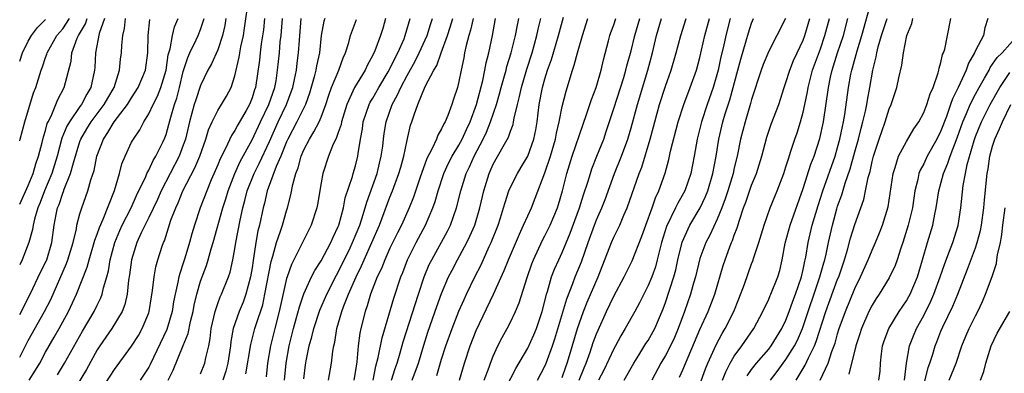
# Model space of a CAD drawing. Units: inches. Extents: x 2607000 to 2610000, y 1485000 to 1488000.
# Drawn here: x 2607000 to 2607114, y 1487550 to 1487591 of the extents above; entities that cross this region are included whole.
import ezdxf

# ---------------------------------------------------------------- set-up
doc = ezdxf.new("R2010")
doc.units = ezdxf.units.IN
doc.header["$MEASUREMENT"] = 0
doc.layers.add('LD26071485_2ft', color=192, linetype='Continuous')

msp = doc.modelspace()

# ---------------------------------------------------------------- linework, layer by layer
at = {"layer": 'LD26071485_2ft'}
for points, elevation in [([(2607009, 1487547.18), (2607011, 1487550.27), (2607013, 1487552.96), (2607013.79, 1487554.21), (2607014.24, 1487555), (2607015, 1487556.84), (2607015.05, 1487557), (2607015.31, 1487558.69), (2607015.44, 1487559.44), (2607015.61, 1487561), (2607015.83, 1487562.17), (2607016.06, 1487563), (2607016.55, 1487564.55), (2607016.7, 1487565), (2607016.8, 1487565.2), (2607017.3, 1487566.7), (2607017.57, 1487567.57), (2607018.12, 1487569), (2607018.4, 1487569.6), (2607018.95, 1487571), (2607020.35, 1487573.65), (2607020.91, 1487575), (2607021.63, 1487577), (2607021.93, 1487578.07), (2607022.36, 1487579), (2607023, 1487580.32), (2607023.43, 1487581), (2607024.01, 1487581.99), (2607024.55, 1487583), (2607025, 1487584.34), (2607025.5, 1487586.5), (2607025.57, 1487587), (2607025.69, 1487587.69), (2607025.98, 1487589), (2607026.12, 1487589.88), (2607026.62, 1487593.38)], 8740), ([(2607084.49, 1487549.51), (2607085, 1487550.25), (2607085.56, 1487551), (2607087, 1487552.63), (2607087.29, 1487553), (2607088.51, 1487555), (2607089, 1487556), (2607089.38, 1487557), (2607089.8, 1487558.2), (2607090.12, 1487559), (2607090.8, 1487561), (2607091, 1487561.87), (2607091.18, 1487562.82), (2607091.3, 1487563.3), (2607091.57, 1487565), (2607092.04, 1487567), (2607092.72, 1487569.28), (2607093.28, 1487571), (2607094.7, 1487575), (2607095, 1487576), (2607095.27, 1487577), (2607095.55, 1487578.46), (2607095.68, 1487579), (2607095.83, 1487579.83), (2607096.26, 1487583), (2607096.54, 1487584.54), (2607096.64, 1487585), (2607096.73, 1487585.27), (2607097.25, 1487587.25), (2607097.79, 1487589), (2607098.95, 1487593.05)], 8686), ([(2607000, 1487576.79), (2607000.05, 1487577), (2607000.61, 1487579), (2607001.62, 1487582.38), (2607001.86, 1487583), (2607002.48, 1487585), (2607002.63, 1487585.37), (2607003, 1487586.45), (2607003.15, 1487586.85), (2607003.19, 1487587), (2607004.32, 1487589), (2607005, 1487589.8), (2607005.77, 1487591)], 8756), ([(2607000, 1487569.46), (2607001, 1487571.6), (2607001.58, 1487573), (2607001.89, 1487574.11), (2607002.2, 1487575), (2607002.61, 1487576.61), (2607002.75, 1487577.25), (2607003, 1487578.01), (2607003.21, 1487578.79), (2607003.3, 1487579), (2607003.64, 1487579.64), (2607004.21, 1487581), (2607004.42, 1487581.58), (2607005.18, 1487583), (2607005.96, 1487586.04), (2607006.07, 1487587), (2607006.69, 1487588.69), (2607006.83, 1487589), (2607007.63, 1487590.37), (2607007.82, 1487591)], 8754), ([(2607009.85, 1487591), (2607009.23, 1487589.23), (2607008.8, 1487587), (2607008.71, 1487585.29), (2607008.68, 1487585), (2607008.27, 1487583), (2607007.79, 1487582.21), (2607007.16, 1487581), (2607007, 1487580.79), (2607005.77, 1487579), (2607005.49, 1487578.51), (2607004.91, 1487577.09), (2607004.35, 1487575), (2607003.75, 1487573), (2607002.89, 1487571), (2607002.36, 1487569.64), (2607002.09, 1487569), (2607001.71, 1487567.71), (2607001.55, 1487567), (2607001.49, 1487566.51), (2607001.08, 1487565), (2607000.3, 1487563), (2607000, 1487562.39)], 8752), ([(2607000, 1487556.63), (2607001.2, 1487559), (2607002.43, 1487561.57), (2607003.1, 1487562.9), (2607003.14, 1487563), (2607003.73, 1487565), (2607004.01, 1487567), (2607004.24, 1487568.24), (2607004.4, 1487569), (2607004.58, 1487569.42), (2607005, 1487570.71), (2607005.09, 1487570.91), (2607005.17, 1487571.17), (2607005.92, 1487573), (2607006.24, 1487574.24), (2607007, 1487576.7), (2607007.1, 1487577), (2607007.8, 1487578.2), (2607008.29, 1487579), (2607009.82, 1487581), (2607010.24, 1487581.76), (2607010.96, 1487583), (2607011.6, 1487585), (2607011.72, 1487586.28), (2607011.84, 1487587), (2607011.87, 1487587.87), (2607011.98, 1487589), (2607012.17, 1487589.83), (2607012.29, 1487591)], 8750), ([(2607000, 1487551.68), (2607001, 1487553.61), (2607002.89, 1487557), (2607003.61, 1487558.39), (2607005.45, 1487562.55), (2607005.6, 1487563), (2607006.2, 1487565), (2607006.58, 1487566.58), (2607006.65, 1487567), (2607007, 1487568.31), (2607007.21, 1487569), (2607007.93, 1487571), (2607008.28, 1487572.28), (2607008.64, 1487573.36), (2607008.97, 1487575), (2607009.72, 1487577), (2607010.25, 1487577.75), (2607010.98, 1487579), (2607012.51, 1487581), (2607013, 1487581.8), (2607013.77, 1487583), (2607014.61, 1487585), (2607014.89, 1487587), (2607014.93, 1487589), (2607015.12, 1487590.88)], 8748), ([(2607000, 1487586.05), (2607000.34, 1487587), (2607001, 1487588.36), (2607001.38, 1487589), (2607002.07, 1487589.93), (2607003, 1487590.87)], 8758), ([(2607001.11, 1487549), (2607001.83, 1487550.17), (2607002.32, 1487551), (2607003, 1487552.26), (2607004.01, 1487553.99), (2607004.59, 1487555), (2607005.68, 1487557), (2607006.61, 1487559), (2607007.85, 1487562.15), (2607008.07, 1487563), (2607008.66, 1487565), (2607008.72, 1487565.27), (2607009, 1487565.98), (2607009.26, 1487566.74), (2607009.69, 1487567.69), (2607011.02, 1487571.02), (2607011.6, 1487573), (2607011.88, 1487574.12), (2607012.25, 1487575), (2607013, 1487576.62), (2607013.2, 1487577), (2607013.94, 1487578.06), (2607014.4, 1487579), (2607015, 1487579.94), (2607015.49, 1487581), (2607016.02, 1487581.98), (2607016.41, 1487583), (2607017, 1487585), (2607017.24, 1487586.76), (2607017.47, 1487587.47), (2607017.74, 1487589), (2607017.97, 1487590.03), (2607018.39, 1487591)], 8746), ([(2607004.38, 1487549.62), (2607005.22, 1487551), (2607007.3, 1487554.7), (2607008.65, 1487557), (2607009, 1487557.74), (2607009.43, 1487558.57), (2607009.58, 1487559), (2607009.74, 1487559.74), (2607010.11, 1487561), (2607010.3, 1487561.7), (2607010.51, 1487563), (2607011.05, 1487565), (2607011.63, 1487566.37), (2607011.92, 1487567), (2607012.94, 1487569), (2607013.56, 1487570.44), (2607014.64, 1487572.64), (2607014.78, 1487573), (2607015, 1487573.4), (2607015.5, 1487574.5), (2607015.83, 1487575), (2607016.62, 1487576.62), (2607016.86, 1487577.14), (2607017, 1487577.54), (2607017.32, 1487578.68), (2607017.54, 1487579.54), (2607017.97, 1487581), (2607018.24, 1487581.76), (2607018.55, 1487583), (2607019, 1487584.85), (2607019.53, 1487586.47), (2607019.77, 1487587), (2607020.5, 1487588.5), (2607020.73, 1487589), (2607021, 1487589.72), (2607021.42, 1487591)], 8744), ([(2607023.96, 1487591), (2607023.82, 1487590.18), (2607023.54, 1487589), (2607023, 1487587.37), (2607022.28, 1487585.72), (2607021.87, 1487585), (2607021, 1487583.23), (2607020.44, 1487581.56), (2607020.28, 1487581), (2607019.73, 1487579), (2607019.25, 1487577), (2607019, 1487576.29), (2607018.52, 1487575), (2607016.44, 1487571), (2607016, 1487570), (2607015, 1487567.9), (2607014.12, 1487566.12), (2607013.62, 1487565), (2607012.98, 1487563), (2607012.75, 1487561.25), (2607012.64, 1487560.64), (2607012.47, 1487559), (2607012.21, 1487557.79), (2607011.89, 1487557), (2607010.69, 1487555), (2607009.31, 1487553), (2607009, 1487552.53), (2607007.74, 1487550.26), (2607005.48, 1487546.52)], 8742), ([(2607028.45, 1487591), (2607028.31, 1487589.69), (2607028.06, 1487588.06), (2607027.93, 1487587), (2607027.84, 1487586.16), (2607027.38, 1487583), (2607027.28, 1487582.72), (2607027, 1487581.77), (2607026.7, 1487581), (2607026.32, 1487580.32), (2607025.35, 1487578.65), (2607025, 1487577.99), (2607024.59, 1487577.41), (2607023.9, 1487575.9), (2607023.28, 1487574.72), (2607023, 1487573.99), (2607022.25, 1487572.25), (2607021.73, 1487571), (2607020.96, 1487569), (2607020.29, 1487567), (2607019.99, 1487566.01), (2607019.71, 1487565), (2607019.18, 1487563.18), (2607019, 1487562.61), (2607018.59, 1487561.41), (2607018.49, 1487561), (2607018.38, 1487560.38), (2607018.05, 1487559), (2607017.88, 1487558.12), (2607017.71, 1487557), (2607017.1, 1487554.9), (2607015.17, 1487550.83), (2607015, 1487550.53), (2607014, 1487549)], 8738), ([(2607017.25, 1487549), (2607017.83, 1487550.17), (2607019, 1487553.05), (2607019.58, 1487554.42), (2607019.84, 1487555.84), (2607020.13, 1487557), (2607020.26, 1487557.74), (2607020.56, 1487559), (2607021, 1487560.49), (2607021.69, 1487562.31), (2607021.9, 1487563), (2607022.25, 1487564.25), (2607022.49, 1487565), (2607023.6, 1487569), (2607023.94, 1487570.06), (2607024.22, 1487571), (2607024.99, 1487573.01), (2607025.61, 1487574.39), (2607027, 1487576.91), (2607027.98, 1487579), (2607028.95, 1487581), (2607029.62, 1487583), (2607029.77, 1487583.77), (2607029.95, 1487585), (2607030.16, 1487587), (2607030.27, 1487588.27), (2607030.36, 1487589), (2607030.53, 1487591)], 8736), ([(2607021, 1487549.75), (2607021.5, 1487551), (2607021.61, 1487551.61), (2607021.96, 1487553), (2607022.13, 1487553.87), (2607022.25, 1487555), (2607022.69, 1487557), (2607023, 1487557.9), (2607023.3, 1487558.7), (2607023.45, 1487559), (2607024.26, 1487561), (2607024.44, 1487561.56), (2607024.77, 1487563), (2607025, 1487564.25), (2607025.11, 1487565), (2607025.59, 1487567.59), (2607025.91, 1487569), (2607026.15, 1487569.85), (2607026.43, 1487571), (2607027.23, 1487573), (2607027.83, 1487574.17), (2607029, 1487576.73), (2607030.01, 1487579), (2607030.98, 1487581), (2607031.54, 1487582.46), (2607031.72, 1487583), (2607031.92, 1487583.92), (2607032.13, 1487585), (2607032.21, 1487585.79), (2607032.38, 1487587), (2607032.49, 1487588.49), (2607032.71, 1487591)], 8734), ([(2607035.44, 1487591), (2607035.34, 1487590.66), (2607035.03, 1487589), (2607034.82, 1487587), (2607034.49, 1487585.51), (2607034.41, 1487585), (2607034.22, 1487584.22), (2607033.67, 1487582.33), (2607033.18, 1487581), (2607032.19, 1487579), (2607031.14, 1487577), (2607031, 1487576.69), (2607030.34, 1487575), (2607029.8, 1487573.8), (2607028.75, 1487571), (2607028.43, 1487569.57), (2607028.27, 1487569), (2607027.85, 1487567), (2607027.67, 1487566.33), (2607027.43, 1487565), (2607027.17, 1487563.17), (2607027.11, 1487562.89), (2607027, 1487562.07), (2607026.82, 1487561), (2607026.28, 1487559), (2607025.94, 1487558.06), (2607025.49, 1487557), (2607024.81, 1487555), (2607024.51, 1487553.49), (2607024.47, 1487553), (2607024.16, 1487551), (2607023.93, 1487550.07), (2607023.59, 1487549)], 8732), ([(2607026.26, 1487549.74), (2607026.84, 1487553.16), (2607027.32, 1487555), (2607027.46, 1487555.46), (2607028.22, 1487557.78), (2607028.49, 1487559), (2607029.2, 1487562.8), (2607029.39, 1487563.39), (2607029.83, 1487565), (2607030.3, 1487566.3), (2607030.52, 1487567), (2607031, 1487568.67), (2607031.11, 1487569), (2607031.49, 1487570.51), (2607031.71, 1487571.71), (2607032.07, 1487573), (2607032.34, 1487573.66), (2607032.69, 1487575), (2607033, 1487575.74), (2607033.64, 1487577), (2607034.18, 1487577.82), (2607034.77, 1487579), (2607035, 1487579.54), (2607035.55, 1487581), (2607035.9, 1487582.1), (2607036.22, 1487583), (2607037.05, 1487585), (2607037.56, 1487586.44), (2607037.83, 1487587), (2607038.22, 1487588.22), (2607038.41, 1487589), (2607039.12, 1487590.88)], 8730), ([(2607042.49, 1487591), (2607042.16, 1487589.84), (2607041.89, 1487589), (2607041.23, 1487587.22), (2607041, 1487586.73), (2607040.39, 1487585.61), (2607040.12, 1487585), (2607038.9, 1487583), (2607037.98, 1487581), (2607037.39, 1487579), (2607037.33, 1487578.67), (2607037, 1487577.77), (2607036.81, 1487577.19), (2607036.7, 1487577), (2607036.42, 1487576.42), (2607035.85, 1487575), (2607035.2, 1487573), (2607035, 1487571.9), (2607034.6, 1487569.4), (2607034.52, 1487569), (2607033.86, 1487567), (2607031.56, 1487562.44), (2607031.06, 1487561), (2607031, 1487560.8), (2607030.15, 1487557), (2607029.62, 1487555), (2607029.14, 1487553), (2607028.8, 1487551), (2607028.61, 1487549.39)], 8728), ([(2607030.77, 1487549), (2607030.94, 1487551), (2607031.29, 1487553), (2607031.79, 1487555), (2607032.12, 1487556.12), (2607032.48, 1487557.52), (2607033, 1487559.02), (2607033.91, 1487561), (2607034.27, 1487561.73), (2607035, 1487562.87), (2607036.13, 1487565), (2607036.39, 1487565.61), (2607037, 1487566.86), (2607037.05, 1487567), (2607037.61, 1487569), (2607037.82, 1487570.18), (2607038.65, 1487572.65), (2607038.74, 1487573), (2607039, 1487573.9), (2607039.27, 1487575), (2607039.31, 1487575.31), (2607039.58, 1487577), (2607039.8, 1487578.2), (2607039.91, 1487579), (2607040.57, 1487581), (2607040.71, 1487581.29), (2607041, 1487581.76), (2607041.7, 1487583), (2607042.79, 1487584.79), (2607043, 1487585.16), (2607043.59, 1487586.41), (2607043.92, 1487587), (2607044.64, 1487588.64), (2607044.78, 1487589), (2607045.35, 1487591)], 8726), ([(2607033, 1487549.19), (2607033.19, 1487550.81), (2607033.26, 1487551.26), (2607033.62, 1487553), (2607033.94, 1487554.06), (2607034.15, 1487555), (2607034.86, 1487557.14), (2607035.67, 1487559), (2607036.79, 1487561.21), (2607037, 1487561.57), (2607038.37, 1487564.37), (2607038.67, 1487565), (2607039.49, 1487567), (2607039.74, 1487567.74), (2607040.12, 1487569), (2607040.31, 1487569.69), (2607041.5, 1487573), (2607041.79, 1487574.21), (2607041.99, 1487575), (2607042.16, 1487576.16), (2607042.26, 1487577), (2607042.35, 1487577.65), (2607042.57, 1487579), (2607043.25, 1487581), (2607043.88, 1487582.12), (2607044.26, 1487583), (2607045, 1487584.37), (2607045.95, 1487586.05), (2607046.41, 1487587), (2607047.32, 1487589), (2607047.71, 1487590.29), (2607047.94, 1487591)], 8724), ([(2607035.87, 1487549), (2607036.23, 1487551), (2607036.37, 1487552.37), (2607036.48, 1487553), (2607036.59, 1487553.41), (2607036.84, 1487555), (2607037.42, 1487557), (2607037.65, 1487557.65), (2607038.18, 1487559), (2607039.06, 1487561), (2607039.71, 1487562.29), (2607039.99, 1487563), (2607040.91, 1487565), (2607041.78, 1487567), (2607043, 1487570.25), (2607043.3, 1487571), (2607044.05, 1487573), (2607044.25, 1487573.75), (2607044.61, 1487575), (2607045, 1487576.86), (2607045.4, 1487578.6), (2607045.55, 1487579), (2607045.81, 1487579.81), (2607046.24, 1487581), (2607047.11, 1487583.11), (2607048.1, 1487585), (2607048.45, 1487585.55), (2607048.96, 1487587), (2607049.7, 1487589), (2607049.99, 1487589.99), (2607050.3, 1487591)], 8722), ([(2607052.67, 1487591), (2607052.37, 1487589.63), (2607052.17, 1487589), (2607051.86, 1487587.86), (2607051.68, 1487587), (2607051.58, 1487586.42), (2607051.27, 1487585), (2607051, 1487583.67), (2607050.83, 1487583), (2607050.39, 1487581.61), (2607050.19, 1487581), (2607049.72, 1487579.72), (2607049.41, 1487579), (2607049.25, 1487578.75), (2607049, 1487578.17), (2607048.55, 1487577.45), (2607048.39, 1487577), (2607047.89, 1487575.89), (2607047.27, 1487574.73), (2607046.47, 1487572.47), (2607045.73, 1487570.27), (2607045.22, 1487569), (2607044.33, 1487567), (2607043.88, 1487566.12), (2607043, 1487564.32), (2607042.39, 1487563), (2607042.01, 1487561.99), (2607041.52, 1487561), (2607040.75, 1487559), (2607040.36, 1487557.64), (2607040.12, 1487557), (2607039.63, 1487555), (2607039.52, 1487554.48), (2607039.33, 1487553), (2607039.16, 1487551.16), (2607039, 1487550.15), (2607038.8, 1487549)], 8720), ([(2607041.06, 1487549), (2607041.37, 1487550.63), (2607041.65, 1487551.65), (2607042.08, 1487553.92), (2607043.45, 1487558.55), (2607044.26, 1487561), (2607044.48, 1487561.52), (2607045.04, 1487563), (2607046.05, 1487565), (2607047.14, 1487567), (2607048, 1487569), (2607048.25, 1487569.75), (2607048.6, 1487571), (2607049.27, 1487573), (2607049.81, 1487574.19), (2607050.23, 1487575), (2607051, 1487576.28), (2607051.38, 1487577), (2607051.88, 1487578.12), (2607052.31, 1487579), (2607053.05, 1487581), (2607053.79, 1487583.79), (2607054.04, 1487585), (2607054.17, 1487585.83), (2607054.47, 1487587), (2607054.91, 1487589), (2607055.27, 1487591)], 8718), ([(2607043.2, 1487549), (2607043.61, 1487550.39), (2607043.83, 1487551), (2607044.18, 1487552.18), (2607044.54, 1487553.46), (2607046.3, 1487559), (2607046.98, 1487561), (2607047.57, 1487562.43), (2607047.85, 1487563), (2607049.69, 1487566.31), (2607050.04, 1487567), (2607050.75, 1487569), (2607051.24, 1487571), (2607051.87, 1487573), (2607052.24, 1487573.76), (2607052.77, 1487575), (2607053.81, 1487577), (2607054.2, 1487577.8), (2607054.68, 1487579), (2607055.36, 1487581), (2607055.74, 1487582.26), (2607055.93, 1487583), (2607056.32, 1487584.32), (2607056.5, 1487585), (2607056.59, 1487585.41), (2607057.1, 1487587), (2607057.6, 1487589), (2607057.8, 1487590.2), (2607057.97, 1487591)], 8716), ([(2607045.57, 1487549), (2607046.3, 1487551), (2607046.93, 1487553.07), (2607047.42, 1487554.58), (2607048.44, 1487557.56), (2607049, 1487559.09), (2607049.82, 1487561), (2607050.21, 1487561.79), (2607050.84, 1487563), (2607051.93, 1487565), (2607052.29, 1487565.71), (2607052.85, 1487567), (2607053.44, 1487569), (2607053.89, 1487571), (2607054.51, 1487573), (2607055, 1487574.09), (2607056.15, 1487576.15), (2607056.77, 1487577.23), (2607057, 1487577.92), (2607057.3, 1487578.7), (2607057.37, 1487579), (2607057.43, 1487579.43), (2607057.81, 1487581), (2607058.06, 1487581.94), (2607058.27, 1487583), (2607058.9, 1487585.1), (2607059.52, 1487587), (2607060.07, 1487589), (2607060.23, 1487589.77), (2607060.54, 1487591)], 8714), ([(2607048.43, 1487549.57), (2607049, 1487551.44), (2607049.5, 1487553), (2607050.22, 1487555), (2607050.99, 1487557.01), (2607051.61, 1487558.39), (2607051.89, 1487559), (2607052.86, 1487561), (2607053.58, 1487562.42), (2607054.53, 1487564.53), (2607054.76, 1487565), (2607055.56, 1487567), (2607055.85, 1487567.85), (2607056.2, 1487569), (2607056.37, 1487569.63), (2607056.82, 1487571), (2607057, 1487571.42), (2607057.8, 1487573), (2607058.26, 1487573.74), (2607059, 1487575), (2607059.71, 1487577), (2607059.93, 1487578.07), (2607060.09, 1487579), (2607060.33, 1487581), (2607060.72, 1487583), (2607061, 1487583.98), (2607061.31, 1487585), (2607061.75, 1487586.25), (2607062.56, 1487589), (2607063.16, 1487591.16)], 8712), ([(2607051.07, 1487549), (2607051.66, 1487551), (2607052.31, 1487553), (2607053, 1487554.78), (2607055.02, 1487558.98), (2607056.27, 1487561.73), (2607056.77, 1487563), (2607058.03, 1487565.97), (2607058.53, 1487567), (2607059, 1487568.07), (2607059.43, 1487569), (2607059.88, 1487570.12), (2607061, 1487573.06), (2607061.65, 1487575), (2607062.22, 1487577), (2607062.33, 1487577.67), (2607062.65, 1487579), (2607063, 1487580.76), (2607063.45, 1487582.55), (2607064.2, 1487585), (2607064.41, 1487585.59), (2607064.77, 1487587), (2607065.35, 1487589), (2607065.98, 1487591)], 8710), ([(2607053.96, 1487549), (2607054.54, 1487550.54), (2607054.69, 1487551), (2607055, 1487551.8), (2607055.55, 1487553), (2607056.04, 1487553.96), (2607056.63, 1487555), (2607057, 1487555.74), (2607057.59, 1487557), (2607058.01, 1487557.99), (2607058.93, 1487560.93), (2607059.48, 1487562.52), (2607059.67, 1487563), (2607060.73, 1487565.27), (2607061, 1487565.76), (2607061.61, 1487567), (2607062.45, 1487569), (2607062.59, 1487569.41), (2607063.05, 1487571), (2607063.55, 1487573), (2607064.18, 1487575), (2607065, 1487577.48), (2607065.84, 1487579.84), (2607066.23, 1487581), (2607066.41, 1487581.59), (2607066.94, 1487583), (2607067.53, 1487585), (2607067.8, 1487586.2), (2607068.39, 1487588.39), (2607068.54, 1487589), (2607068.65, 1487589.35), (2607069, 1487590.27), (2607069.24, 1487591)], 8708), ([(2607055.87, 1487547), (2607057.63, 1487550.37), (2607059, 1487552.72), (2607059.72, 1487554.28), (2607060.02, 1487555), (2607060.69, 1487557), (2607061, 1487558.19), (2607061.19, 1487559), (2607061.29, 1487559.29), (2607061.77, 1487561), (2607062.1, 1487561.9), (2607062.6, 1487563), (2607063, 1487563.83), (2607063.94, 1487566.06), (2607065.02, 1487569), (2607065.48, 1487570.52), (2607065.98, 1487571.98), (2607066.28, 1487573), (2607066.46, 1487573.54), (2607067.05, 1487575), (2607067.83, 1487577), (2607068.13, 1487577.87), (2607069, 1487580.54), (2607070.15, 1487584.15), (2607070.4, 1487585), (2607070.51, 1487585.49), (2607071, 1487587.24), (2607071.43, 1487589), (2607072.01, 1487591)], 8706), ([(2607060.14, 1487549), (2607061, 1487550.64), (2607061.15, 1487551), (2607061.88, 1487553), (2607062.17, 1487553.83), (2607063.53, 1487558.47), (2607064.25, 1487560.25), (2607064.52, 1487561), (2607065.24, 1487562.76), (2607066.01, 1487565), (2607066.75, 1487567), (2607067, 1487567.64), (2607067.61, 1487569), (2607068, 1487570), (2607069.1, 1487573), (2607069.91, 1487575), (2607070.62, 1487577), (2607071, 1487578.31), (2607071.74, 1487581), (2607072.95, 1487585), (2607073.49, 1487587), (2607073.97, 1487589), (2607074.56, 1487591)], 8704), ([(2607063, 1487549.34), (2607063.43, 1487550.57), (2607063.59, 1487551), (2607063.87, 1487551.87), (2607064.78, 1487555), (2607065, 1487555.66), (2607065.49, 1487557), (2607065.92, 1487558.08), (2607067.18, 1487561), (2607068.73, 1487565), (2607069, 1487565.61), (2607069.69, 1487567), (2607070.18, 1487568.18), (2607070.56, 1487569), (2607071.94, 1487573), (2607072.25, 1487573.75), (2607073.22, 1487577), (2607073.6, 1487578.4), (2607073.75, 1487579), (2607074.31, 1487581), (2607075, 1487583.13), (2607075.67, 1487585), (2607076.26, 1487587), (2607076.8, 1487589), (2607077.42, 1487591)], 8702), ([(2607064.99, 1487549), (2607065.55, 1487550.45), (2607065.78, 1487551), (2607066.25, 1487552.26), (2607066.62, 1487553.38), (2607067, 1487554.4), (2607067.18, 1487554.82), (2607068.15, 1487557), (2607069, 1487558.77), (2607070.22, 1487561), (2607071.14, 1487562.86), (2607072.27, 1487565.73), (2607072.71, 1487567), (2607073.45, 1487569), (2607073.83, 1487570.17), (2607074.24, 1487571), (2607074.96, 1487573.04), (2607075.39, 1487574.61), (2607075.6, 1487575.6), (2607076.46, 1487579), (2607077.12, 1487581), (2607077.89, 1487583), (2607078.59, 1487585), (2607079, 1487586.47), (2607079.57, 1487589), (2607080.1, 1487591)], 8700), ([(2607082.5, 1487591), (2607082.01, 1487589), (2607081.73, 1487587.73), (2607081.45, 1487586.55), (2607081.11, 1487585), (2607080.55, 1487583), (2607079.84, 1487581), (2607079.17, 1487579), (2607078.7, 1487577), (2607078.35, 1487575), (2607077.95, 1487573), (2607077.24, 1487571), (2607076.43, 1487569.57), (2607076.18, 1487569), (2607075.14, 1487566.86), (2607074.55, 1487565), (2607074.39, 1487564.39), (2607074.05, 1487563), (2607073.83, 1487562.17), (2607073.42, 1487561), (2607073, 1487559.99), (2607072.48, 1487559), (2607072, 1487558), (2607071.43, 1487557), (2607070.33, 1487555), (2607069.83, 1487554.17), (2607069.21, 1487553), (2607069, 1487552.64), (2607067.83, 1487550.17), (2607067.21, 1487549)], 8698), ([(2607070.2, 1487549), (2607071.32, 1487551), (2607071.92, 1487551.92), (2607072.74, 1487553.26), (2607073, 1487553.63), (2607073.75, 1487555), (2607074.72, 1487557.28), (2607075, 1487558.05), (2607075.97, 1487561), (2607076.19, 1487561.81), (2607076.45, 1487563), (2607076.95, 1487565.05), (2607077.85, 1487567), (2607079.03, 1487569), (2607079.66, 1487570.34), (2607079.92, 1487571), (2607080.52, 1487573), (2607080.9, 1487575), (2607081.2, 1487577), (2607081.66, 1487579), (2607081.94, 1487579.94), (2607082.46, 1487581.54), (2607083.42, 1487585), (2607083.74, 1487586.26), (2607084.39, 1487588.39), (2607084.66, 1487589.34), (2607085, 1487590.45), (2607085.22, 1487591)], 8696), ([(2607088.94, 1487591), (2607087.95, 1487589), (2607087, 1487587.2), (2607086.36, 1487585.64), (2607086.13, 1487585), (2607085, 1487581.59), (2607084.87, 1487581.13), (2607084.24, 1487579), (2607083.72, 1487577), (2607083.33, 1487575), (2607083, 1487573.67), (2607082.86, 1487573), (2607082.25, 1487571), (2607081.95, 1487570.05), (2607081.54, 1487569), (2607081, 1487567.69), (2607080.15, 1487565.85), (2607079.7, 1487565), (2607079, 1487563.12), (2607078.48, 1487561), (2607078.26, 1487560.26), (2607077.91, 1487559), (2607077.21, 1487557), (2607076.47, 1487555), (2607076.04, 1487553.96), (2607075.57, 1487553), (2607075, 1487551.9), (2607074.47, 1487551), (2607073.42, 1487549)], 8694), ([(2607076.62, 1487549.38), (2607077, 1487550.22), (2607079, 1487554.88), (2607079.95, 1487557), (2607080.72, 1487559), (2607081.69, 1487562.31), (2607081.92, 1487563), (2607082.48, 1487564.48), (2607082.69, 1487565), (2607082.79, 1487565.21), (2607083, 1487565.85), (2607083.32, 1487566.68), (2607083.59, 1487567.59), (2607084.07, 1487569), (2607084.33, 1487569.67), (2607085, 1487571.63), (2607085.57, 1487573), (2607086.18, 1487575), (2607086.78, 1487577.22), (2607087.29, 1487578.71), (2607088.15, 1487581), (2607088.8, 1487583), (2607089, 1487583.55), (2607089.43, 1487585), (2607089.88, 1487586.12), (2607090.28, 1487587), (2607091, 1487588.48), (2607091.2, 1487589), (2607091.77, 1487591)], 8692), ([(2607079, 1487548.5), (2607079.66, 1487550.34), (2607079.92, 1487551), (2607080.88, 1487553.12), (2607081.58, 1487554.42), (2607081.94, 1487555), (2607082.93, 1487557), (2607083.53, 1487558.47), (2607084.17, 1487560.17), (2607085, 1487562.5), (2607085.15, 1487562.85), (2607085.27, 1487563.27), (2607085.85, 1487565), (2607086.45, 1487567), (2607087.15, 1487569), (2607087.98, 1487571), (2607088.74, 1487573), (2607089, 1487573.78), (2607089.28, 1487574.72), (2607089.58, 1487575.58), (2607090.03, 1487577), (2607090.28, 1487577.72), (2607090.69, 1487579), (2607091, 1487580.1), (2607091.2, 1487581), (2607091.51, 1487582.49), (2607091.59, 1487583), (2607092.09, 1487585), (2607093, 1487587.47), (2607093.53, 1487589), (2607094.04, 1487591)], 8690), ([(2607081.63, 1487549), (2607082.02, 1487549.98), (2607082.53, 1487551), (2607083, 1487551.82), (2607083.86, 1487553), (2607085.25, 1487555), (2607086.32, 1487557), (2607087, 1487558.42), (2607087.17, 1487558.83), (2607087.25, 1487559), (2607088.05, 1487561), (2607088.27, 1487561.73), (2607088.56, 1487563), (2607088.92, 1487564.92), (2607089.48, 1487567), (2607091, 1487571.27), (2607091.9, 1487574.1), (2607092.27, 1487575), (2607092.94, 1487577.06), (2607093.35, 1487579), (2607093.92, 1487583), (2607094.17, 1487584.17), (2607094.36, 1487585), (2607094.52, 1487585.48), (2607094.99, 1487587), (2607095.66, 1487589), (2607096.18, 1487591)], 8688), ([(2607087.19, 1487549), (2607087.97, 1487550.03), (2607088.68, 1487551), (2607089, 1487551.42), (2607089.98, 1487553), (2607090.33, 1487553.67), (2607090.9, 1487555), (2607091, 1487555.26), (2607092.94, 1487561), (2607093.38, 1487562.62), (2607093.5, 1487563), (2607093.65, 1487563.65), (2607093.93, 1487565), (2607094.39, 1487567), (2607094.91, 1487568.91), (2607095, 1487569.2), (2607095.48, 1487570.52), (2607095.87, 1487571.87), (2607096.46, 1487573.54), (2607097, 1487575.52), (2607097.42, 1487577), (2607097.73, 1487578.27), (2607097.94, 1487579), (2607098.25, 1487580.25), (2607098.4, 1487581), (2607098.47, 1487581.53), (2607098.74, 1487583), (2607099.07, 1487585), (2607099.46, 1487586.54), (2607099.54, 1487587), (2607099.72, 1487587.72), (2607100.11, 1487589), (2607100.75, 1487591)], 8684), ([(2607090.17, 1487549), (2607091.24, 1487550.76), (2607091.61, 1487551.61), (2607092.3, 1487553), (2607092.51, 1487553.49), (2607093.64, 1487557), (2607095, 1487560.72), (2607095.12, 1487561), (2607095.81, 1487563), (2607096.16, 1487564.16), (2607096.51, 1487565.49), (2607097, 1487567.08), (2607098.03, 1487569.97), (2607098.25, 1487571), (2607098.55, 1487572.55), (2607098.76, 1487573.24), (2607099, 1487574.4), (2607099.15, 1487575), (2607099.82, 1487577), (2607100.53, 1487579), (2607101, 1487580.52), (2607101.21, 1487581), (2607101.86, 1487583), (2607102.09, 1487584.09), (2607102.44, 1487585.56), (2607102.63, 1487587), (2607103.05, 1487589), (2607103.61, 1487590.39), (2607103.74, 1487591)], 8682), ([(2607092.97, 1487549), (2607093.88, 1487551), (2607094.33, 1487552.33), (2607094.7, 1487553.3), (2607095, 1487554.39), (2607095.19, 1487555), (2607095.9, 1487557), (2607097, 1487559.66), (2607097.67, 1487561), (2607098.56, 1487563), (2607099, 1487564.09), (2607099.41, 1487565), (2607099.87, 1487566.13), (2607100.21, 1487567), (2607100.86, 1487569.14), (2607101.43, 1487573), (2607101.68, 1487573.68), (2607102.08, 1487575), (2607103, 1487576.73), (2607103.83, 1487578.17), (2607104.42, 1487579), (2607105, 1487580.07), (2607105.37, 1487581), (2607105.74, 1487582.26), (2607106.09, 1487583), (2607106.69, 1487584.69), (2607106.76, 1487585), (2607106.79, 1487585.21), (2607107, 1487585.89), (2607107.19, 1487586.81), (2607107.28, 1487587), (2607107.43, 1487587.43), (2607107.77, 1487589), (2607108.14, 1487591)], 8680), ([(2607112.44, 1487591), (2607112.1, 1487589.9), (2607111.93, 1487589), (2607111, 1487587.27), (2607110.88, 1487587), (2607110.19, 1487585.81), (2607109.92, 1487585), (2607109, 1487583), (2607108.32, 1487581.68), (2607108.11, 1487581), (2607107.63, 1487579.63), (2607107, 1487577.97), (2607106.52, 1487577), (2607105.4, 1487575), (2607105, 1487574.13), (2607104.6, 1487573.4), (2607104.44, 1487573), (2607104.31, 1487572.31), (2607103.98, 1487571), (2607103.85, 1487570.15), (2607103.69, 1487569), (2607103.2, 1487567), (2607102.57, 1487565), (2607102.32, 1487564.32), (2607101.91, 1487563), (2607101.68, 1487562.32), (2607101, 1487560.91), (2607099.83, 1487559), (2607099.49, 1487558.51), (2607099, 1487557.71), (2607098.64, 1487557), (2607097.77, 1487555), (2607097.59, 1487554.41), (2607097.13, 1487553), (2607096.29, 1487549.71)], 8678), ([(2607099.79, 1487549), (2607099.93, 1487550.07), (2607099.97, 1487551), (2607100.09, 1487552.09), (2607100.22, 1487553), (2607100.41, 1487553.59), (2607100.93, 1487555), (2607102.16, 1487557), (2607103, 1487558.23), (2607103.28, 1487558.72), (2607103.42, 1487559), (2607104.28, 1487561), (2607104.87, 1487563), (2607105.42, 1487565), (2607106.04, 1487567), (2607106.3, 1487568.3), (2607106.46, 1487569), (2607106.77, 1487571), (2607107.3, 1487573), (2607107.81, 1487574.19), (2607108.05, 1487575), (2607108.87, 1487577.13), (2607109.54, 1487579), (2607109.96, 1487579.96), (2607110.38, 1487581), (2607111, 1487582.2), (2607111.44, 1487583), (2607112.07, 1487584.07), (2607112.58, 1487585), (2607112.71, 1487585.29), (2607113, 1487585.67), (2607113.52, 1487586.48), (2607114.11, 1487587), (2607115.89, 1487589)], 8676), ([(2607102.75, 1487549), (2607102.98, 1487551), (2607103.35, 1487553), (2607103.82, 1487554.18), (2607104.16, 1487555), (2607105, 1487556.54), (2607105.83, 1487558.17), (2607106.19, 1487559), (2607106.92, 1487561), (2607107.44, 1487562.56), (2607107.99, 1487563.99), (2607108.36, 1487565), (2607109, 1487566.96), (2607109.32, 1487569), (2607109.59, 1487571.59), (2607109.85, 1487573), (2607110.06, 1487574.06), (2607110.85, 1487576.85), (2607111, 1487577.29), (2607111.69, 1487579), (2607112.71, 1487581), (2607113.83, 1487583), (2607115, 1487584.71)], 8674), ([(2607105, 1487548.43), (2607105.52, 1487550.48), (2607105.71, 1487551), (2607106.05, 1487552.05), (2607106.34, 1487553), (2607106.53, 1487553.47), (2607107, 1487554.71), (2607107.22, 1487555.22), (2607108.39, 1487557.61), (2607108.97, 1487559), (2607110.1, 1487561.9), (2607111, 1487564.36), (2607111.21, 1487565), (2607111.6, 1487566.4), (2607111.7, 1487567), (2607111.98, 1487569), (2607112.05, 1487569.95), (2607112.36, 1487573), (2607112.47, 1487573.53), (2607112.69, 1487575), (2607113, 1487576.18), (2607113.24, 1487577), (2607113.8, 1487578.2), (2607114.13, 1487579), (2607115.1, 1487581)], 8672), ([(2607107.97, 1487549), (2607108.76, 1487551), (2607109.44, 1487553), (2607109.89, 1487554.11), (2607110.27, 1487555), (2607111, 1487556.48), (2607111.28, 1487557), (2607111.84, 1487558.16), (2607112.19, 1487559), (2607112.94, 1487561.06), (2607113.43, 1487562.57), (2607113.5, 1487563), (2607113.57, 1487563.57), (2607113.9, 1487565), (2607114.07, 1487565.93), (2607114.18, 1487567), (2607114.44, 1487569)], 8670), ([(2607111.61, 1487549), (2607111.99, 1487550.01), (2607112.21, 1487551), (2607112.82, 1487553), (2607113.53, 1487554.47), (2607115, 1487557)], 8668)]:
    msp.add_lwpolyline(points, dxfattribs=dict(at, elevation=elevation))

doc.saveas('drawing.dxf')
